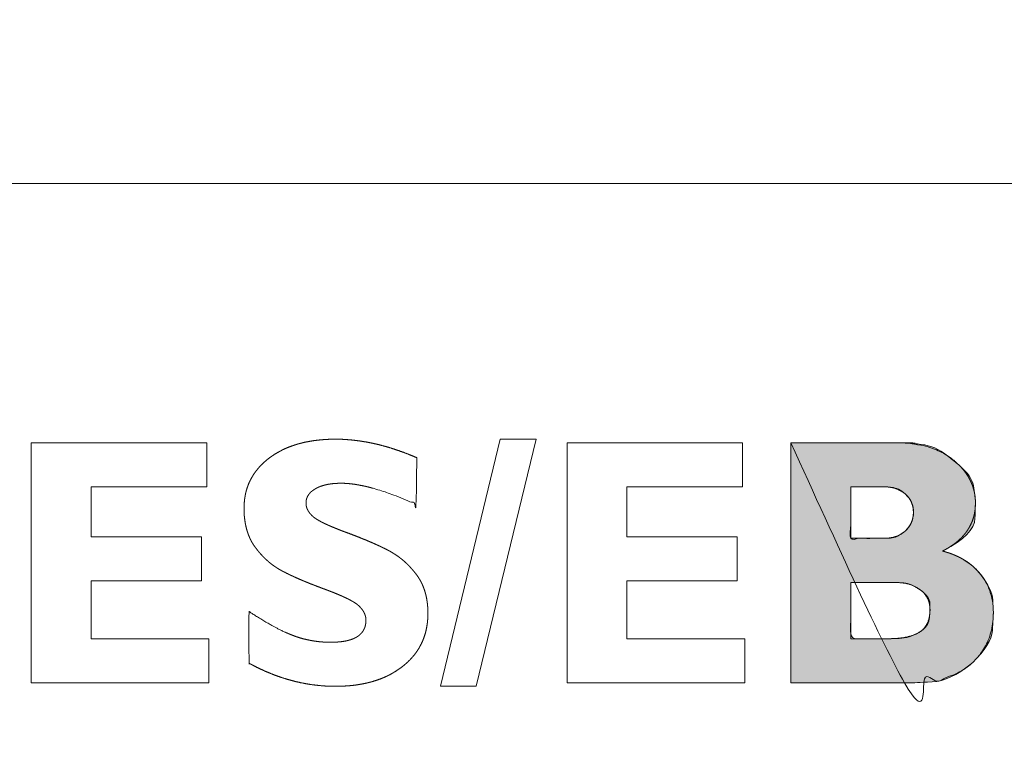
# Model space of a CAD drawing. Units: millimetres. Extents: x -144 to 144, y -102 to 100.
# Drawn here: x -78 to -77, y -49 to -48 of the extents above; entities that cross this region are included whole.
import ezdxf

# ---------------------------------------------------------------- set-up
doc = ezdxf.new("R2010")
doc.units = ezdxf.units.MM
doc.header["$LTSCALE"] = 12.7
doc.layers.add('LAGER_1', color=7, linetype='Continuous', lineweight=18)

msp = doc.modelspace()

# ---------------------------------------------------------------- hatches: boundary and pattern name
at = {"layer": 'LAGER_1', "linetype": 'Continuous', "lineweight": 0}
h = msp.add_hatch(color=7, dxfattribs=at)
h.paths.add_polyline_path([(-76.8295, -48.2465), (-76.8296, -48.2465), (-76.8298, -48.2465), (-76.8302, -48.2465), (-76.8312, -48.2465), (-76.832, -48.2465), (-76.8329, -48.2465), (-76.8339, -48.2465), (-76.9956, -48.2465), (-76.9956, -48.6312), (-76.8102, -48.6312), (-76.8097, -48.6312), (-76.8093, -48.6312), (-76.8091, -48.6312), (-76.809, -48.6312), (-76.8089, -48.6312), (-76.8087, -48.6312), (-76.8083, -48.6312), (-76.8077, -48.6312), (-76.807, -48.6312), (-76.8062, -48.6312), (-76.8052, -48.6312), (-76.8041, -48.6312), (-76.8025, -48.6311), (-76.8001, -48.6311), (-76.797, -48.6309), (-76.7931, -48.6308), (-76.7884, -48.6306), (-76.7829, -48.6303), (-76.7767, -48.6301), (-76.7697, -48.6297), (-76.7622, -48.629), (-76.7547, -48.6274), (-76.747, -48.625), (-76.7393, -48.6218), (-76.7314, -48.6178), (-76.7234, -48.613), (-76.7153, -48.6073), (-76.7071, -48.6008), (-76.706, -48.5999), (-76.705, -48.5989), (-76.6978, -48.5917), (-76.6916, -48.5848), (-76.6863, -48.578), (-76.6819, -48.5715), (-76.6783, -48.5651), (-76.6757, -48.559), (-76.674, -48.553), (-76.6731, -48.5473), (-76.6728, -48.542), (-76.6725, -48.5372), (-76.6722, -48.5331), (-76.672, -48.5296), (-76.6718, -48.5266), (-76.6717, -48.5243), (-76.6716, -48.5226), (-76.6716, -48.5214), (-76.6715, -48.5206), (-76.6715, -48.5199), (-76.6715, -48.5192), (-76.6715, -48.5185), (-76.6715, -48.5178), (-76.6715, -48.5172), (-76.6715, -48.5167), (-76.6715, -48.5162), (-76.6716, -48.5154), (-76.6716, -48.5143), (-76.6717, -48.5127), (-76.6718, -48.5106), (-76.6719, -48.5081), (-76.6721, -48.5052), (-76.6723, -48.5018), (-76.6725, -48.498), (-76.673, -48.4938), (-76.674, -48.4894), (-76.6756, -48.4847), (-76.6778, -48.4798), (-76.6804, -48.4747), (-76.6836, -48.4693), (-76.6874, -48.4636), (-76.6917, -48.4578), (-76.6923, -48.457), (-76.693, -48.4561), (-76.6984, -48.4501), (-76.7044, -48.4445), (-76.7109, -48.4393), (-76.718, -48.4346), (-76.7256, -48.4304), (-76.7337, -48.4266), (-76.7424, -48.4233), (-76.7516, -48.4204), (-76.7528, -48.4201), (-76.7512, -48.4193), (-76.7396, -48.4128), (-76.7295, -48.4063), (-76.721, -48.3999), (-76.7139, -48.3935), (-76.7084, -48.3871), (-76.7044, -48.3808), (-76.7019, -48.3744), (-76.701, -48.3681), (-76.7008, -48.3621), (-76.7006, -48.3568), (-76.7005, -48.3522), (-76.7004, -48.3483), (-76.7003, -48.345), (-76.7003, -48.3424), (-76.7002, -48.3406), (-76.7002, -48.3394), (-76.7003, -48.3383), (-76.7004, -48.3368), (-76.7006, -48.3349), (-76.7009, -48.3326), (-76.7013, -48.3299), (-76.7017, -48.3268), (-76.7021, -48.3233), (-76.7027, -48.3194), (-76.7035, -48.3153), (-76.7046, -48.3113), (-76.7062, -48.3074), (-76.7081, -48.3036), (-76.7104, -48.2998), (-76.7131, -48.2961), (-76.7161, -48.2925), (-76.7196, -48.289), (-76.7232, -48.2856), (-76.727, -48.2822), (-76.7308, -48.2788), (-76.7348, -48.2755), (-76.7388, -48.2722), (-76.7428, -48.269), (-76.747, -48.2659), (-76.7513, -48.2628), (-76.7557, -48.2599), (-76.7603, -48.2573), (-76.7652, -48.255), (-76.7702, -48.2531), (-76.7756, -48.2515), (-76.7811, -48.2502), (-76.7869, -48.2492), (-76.7928, -48.2486), (-76.7987, -48.2481), (-76.8039, -48.2477), (-76.8086, -48.2474), (-76.8127, -48.2471), (-76.8162, -48.2468), (-76.8192, -48.2467), (-76.8216, -48.2466), (-76.8234, -48.2465), (-76.8248, -48.2465), (-76.826, -48.2465), (-76.8271, -48.2465), (-76.828, -48.2465), (-76.8286, -48.2465), (-76.8291, -48.2465), (-76.8294, -48.2465)])
h.paths.add_polyline_path([(-76.8323, -48.4703), (-76.8322, -48.4703), (-76.832, -48.4703), (-76.8318, -48.4703), (-76.8316, -48.4703), (-76.8313, -48.4703), (-76.831, -48.4703), (-76.8307, -48.4703), (-76.8303, -48.4703), (-76.8299, -48.4703), (-76.8296, -48.4703), (-76.8292, -48.4703), (-76.8288, -48.4703), (-76.8284, -48.4703), (-76.828, -48.4703), (-76.8274, -48.4703), (-76.8265, -48.4704), (-76.8253, -48.4705), (-76.8238, -48.4706), (-76.822, -48.4707), (-76.8199, -48.4708), (-76.8175, -48.471), (-76.8148, -48.4712), (-76.8118, -48.4715), (-76.8088, -48.4722), (-76.8058, -48.473), (-76.8026, -48.4742), (-76.7994, -48.4757), (-76.7962, -48.4774), (-76.7928, -48.4794), (-76.7894, -48.4816), (-76.789, -48.4819), (-76.7887, -48.4821), (-76.7851, -48.4851), (-76.7819, -48.4879), (-76.7793, -48.4907), (-76.7771, -48.4935), (-76.7754, -48.4961), (-76.7742, -48.4987), (-76.7734, -48.5013), (-76.7731, -48.5037), (-76.7731, -48.506), (-76.773, -48.5081), (-76.773, -48.51), (-76.773, -48.5116), (-76.773, -48.513), (-76.773, -48.5141), (-76.773, -48.5151), (-76.773, -48.5158), (-76.773, -48.5165), (-76.7731, -48.5175), (-76.7732, -48.5188), (-76.7733, -48.5203), (-76.7735, -48.5222), (-76.7737, -48.5243), (-76.7739, -48.5267), (-76.7742, -48.5294), (-76.7747, -48.5322), (-76.7756, -48.5349), (-76.777, -48.5375), (-76.7787, -48.5401), (-76.7808, -48.5427), (-76.7833, -48.5451), (-76.7862, -48.5475), (-76.7895, -48.5499), (-76.7899, -48.5501), (-76.7903, -48.5503), (-76.7941, -48.5525), (-76.7981, -48.5544), (-76.802, -48.556), (-76.806, -48.5574), (-76.81, -48.5584), (-76.8141, -48.5592), (-76.8181, -48.5598), (-76.8223, -48.5601), (-76.8262, -48.5602), (-76.8296, -48.5603), (-76.8326, -48.5604), (-76.8351, -48.5605), (-76.8371, -48.5605), (-76.8387, -48.5606), (-76.8398, -48.5606), (-76.8404, -48.5606), (-76.8408, -48.5606), (-76.8412, -48.5606), (-76.8416, -48.5606), (-76.842, -48.5606), (-76.8425, -48.5606), (-76.843, -48.5606), (-76.8434, -48.5606), (-76.8439, -48.5606), (-76.8444, -48.5606), (-76.8448, -48.5606), (-76.8451, -48.5606), (-76.8454, -48.5606), (-76.8455, -48.5607), (-76.8457, -48.5607), (-76.8458, -48.5606), (-76.8471, -48.5606), (-76.8476, -48.5607), (-76.8532, -48.5607), (-76.8545, -48.5606), (-76.8997, -48.5606), (-76.8997, -48.4703), (-76.8324, -48.4703)])
h.paths.add_polyline_path([(-76.8492, -48.317), (-76.8492, -48.317), (-76.8491, -48.317), (-76.8489, -48.317), (-76.8487, -48.317), (-76.8485, -48.317), (-76.8482, -48.317), (-76.8479, -48.317), (-76.8476, -48.317), (-76.8473, -48.317), (-76.8469, -48.317), (-76.8466, -48.317), (-76.8462, -48.3171), (-76.8458, -48.3171), (-76.8453, -48.3171), (-76.8448, -48.3171), (-76.8439, -48.3172), (-76.8428, -48.3173), (-76.8415, -48.3174), (-76.8399, -48.3175), (-76.8381, -48.3177), (-76.836, -48.3179), (-76.8336, -48.3181), (-76.8311, -48.3185), (-76.8286, -48.3191), (-76.826, -48.32), (-76.8234, -48.3212), (-76.8208, -48.3226), (-76.8182, -48.3243), (-76.8155, -48.3262), (-76.8128, -48.3284), (-76.8125, -48.3287), (-76.8122, -48.3289), (-76.8092, -48.332), (-76.8065, -48.3352), (-76.8043, -48.3386), (-76.8025, -48.3422), (-76.8011, -48.346), (-76.8001, -48.3499), (-76.7996, -48.354), (-76.7994, -48.3583), (-76.7997, -48.3626), (-76.8003, -48.3667), (-76.8013, -48.3706), (-76.8027, -48.3744), (-76.8045, -48.3779), (-76.8067, -48.3813), (-76.8093, -48.3845), (-76.8122, -48.3875), (-76.8125, -48.3878), (-76.8128, -48.388), (-76.8159, -48.3906), (-76.819, -48.3928), (-76.822, -48.3948), (-76.825, -48.3964), (-76.8279, -48.3976), (-76.8307, -48.3985), (-76.8335, -48.3991), (-76.8363, -48.3993), (-76.8388, -48.3994), (-76.8411, -48.3995), (-76.843, -48.3996), (-76.8447, -48.3996), (-76.846, -48.3996), (-76.847, -48.3997), (-76.8478, -48.3997), (-76.8482, -48.3997), (-76.8485, -48.3997), (-76.8487, -48.3997), (-76.8489, -48.3997), (-76.8491, -48.3997), (-76.8492, -48.3997), (-76.8492, -48.3997), (-76.8492, -48.3997), (-76.8997, -48.3997), (-76.8997, -48.317), (-76.8492, -48.317)])

# ---------------------------------------------------------------- linework, layer by layer
at = {"layer": 'LAGER_1', "color": 7, "linetype": 'Continuous', "lineweight": 5}
msp.add_line((-81.9487, -47.8312), (-72.9286, -47.8312), dxfattribs=at)
at = {"layer": 'LAGER_1', "color": 7, "linetype": 'Continuous', "lineweight": 5, "flags": 128}
for points in [[(-77.5565, -48.6367), (-77.4611, -48.2409), (-77.4031, -48.2409), (-77.4996, -48.6367), (-77.5565, -48.6367)], [(-77.9272, -48.5606), (-77.9272, -48.6312), (-78.2116, -48.6312), (-78.2116, -48.2465), (-77.9305, -48.2465), (-77.9305, -48.317), (-78.1157, -48.317), (-78.1157, -48.3975), (-77.9393, -48.3975), (-77.9393, -48.468), (-78.1157, -48.468), (-78.1157, -48.5606), (-77.9272, -48.5606)], [(-77.0695, -48.5606), (-77.0695, -48.6312), (-77.3539, -48.6312), (-77.3539, -48.2465), (-77.0728, -48.2465), (-77.0728, -48.317), (-77.258, -48.317), (-77.258, -48.3975), (-77.0816, -48.3975), (-77.0816, -48.468), (-77.258, -48.468), (-77.258, -48.5606), (-77.0695, -48.5606)], [(-76.8295, -48.2465), (-76.8296, -48.2465), (-76.8298, -48.2465), (-76.8302, -48.2465), (-76.8312, -48.2465), (-76.832, -48.2465), (-76.8329, -48.2465), (-76.8339, -48.2465), (-76.9956, -48.2465), (-76.9956, -48.6312), (-76.8102, -48.6312), (-76.8097, -48.6312), (-76.8093, -48.6312), (-76.8091, -48.6312), (-76.809, -48.6312), (-76.8089, -48.6312), (-76.8087, -48.6312), (-76.8083, -48.6312), (-76.8077, -48.6312), (-76.807, -48.6312), (-76.8062, -48.6312), (-76.8052, -48.6312), (-76.8041, -48.6312), (-76.8025, -48.6311), (-76.8001, -48.6311), (-76.797, -48.6309), (-76.7931, -48.6308), (-76.7884, -48.6306), (-76.7829, -48.6303), (-76.7767, -48.6301), (-76.7697, -48.6297), (-76.7622, -48.629), (-76.7547, -48.6274), (-76.747, -48.625), (-76.7393, -48.6218), (-76.7314, -48.6178), (-76.7234, -48.613), (-76.7153, -48.6073), (-76.7071, -48.6008), (-76.706, -48.5999), (-76.705, -48.5989), (-76.6978, -48.5917), (-76.6916, -48.5848), (-76.6863, -48.578), (-76.6819, -48.5715), (-76.6783, -48.5651), (-76.6757, -48.559), (-76.674, -48.553), (-76.6731, -48.5473), (-76.6728, -48.542), (-76.6725, -48.5372), (-76.6722, -48.5331), (-76.672, -48.5296), (-76.6718, -48.5266), (-76.6717, -48.5243), (-76.6716, -48.5226), (-76.6716, -48.5214), (-76.6715, -48.5206), (-76.6715, -48.5199), (-76.6715, -48.5192), (-76.6715, -48.5185), (-76.6715, -48.5178), (-76.6715, -48.5172), (-76.6715, -48.5167), (-76.6715, -48.5162), (-76.6716, -48.5154), (-76.6716, -48.5143), (-76.6717, -48.5127), (-76.6718, -48.5106), (-76.6719, -48.5081), (-76.6721, -48.5052), (-76.6723, -48.5018), (-76.6725, -48.498), (-76.673, -48.4938), (-76.674, -48.4894), (-76.6756, -48.4847), (-76.6778, -48.4798), (-76.6804, -48.4747), (-76.6836, -48.4693), (-76.6874, -48.4636), (-76.6917, -48.4578), (-76.6923, -48.457), (-76.693, -48.4561), (-76.6984, -48.4501), (-76.7044, -48.4445), (-76.7109, -48.4393), (-76.718, -48.4346), (-76.7256, -48.4304), (-76.7337, -48.4266), (-76.7424, -48.4233), (-76.7516, -48.4204), (-76.7528, -48.4201), (-76.7512, -48.4193), (-76.7396, -48.4128), (-76.7295, -48.4063), (-76.721, -48.3999), (-76.7139, -48.3935), (-76.7084, -48.3871), (-76.7044, -48.3808), (-76.7019, -48.3744), (-76.701, -48.3681), (-76.7008, -48.3621), (-76.7006, -48.3568), (-76.7005, -48.3522), (-76.7004, -48.3483), (-76.7003, -48.345), (-76.7003, -48.3424), (-76.7002, -48.3406), (-76.7002, -48.3394), (-76.7003, -48.3383), (-76.7004, -48.3368), (-76.7006, -48.3349), (-76.7009, -48.3326), (-76.7013, -48.3299), (-76.7017, -48.3268), (-76.7021, -48.3233), (-76.7027, -48.3194), (-76.7035, -48.3153), (-76.7046, -48.3113), (-76.7062, -48.3074), (-76.7081, -48.3036), (-76.7104, -48.2998), (-76.7131, -48.2961), (-76.7161, -48.2925), (-76.7196, -48.289), (-76.7232, -48.2856), (-76.727, -48.2822), (-76.7308, -48.2788), (-76.7348, -48.2755), (-76.7388, -48.2722), (-76.7428, -48.269), (-76.747, -48.2659), (-76.7513, -48.2628), (-76.7557, -48.2599), (-76.7603, -48.2573), (-76.7652, -48.255), (-76.7702, -48.2531), (-76.7756, -48.2515), (-76.7811, -48.2502), (-76.7869, -48.2492), (-76.7928, -48.2486), (-76.7987, -48.2481), (-76.8039, -48.2477), (-76.8086, -48.2474), (-76.8127, -48.2471), (-76.8162, -48.2468), (-76.8192, -48.2467), (-76.8216, -48.2466), (-76.8234, -48.2465), (-76.8248, -48.2465), (-76.826, -48.2465), (-76.8271, -48.2465), (-76.828, -48.2465), (-76.8286, -48.2465), (-76.8291, -48.2465), (-76.8294, -48.2465)], [(-76.8492, -48.317), (-76.8492, -48.317), (-76.8491, -48.317), (-76.8489, -48.317), (-76.8487, -48.317), (-76.8485, -48.317), (-76.8482, -48.317), (-76.8479, -48.317), (-76.8476, -48.317), (-76.8473, -48.317), (-76.8469, -48.317), (-76.8466, -48.317), (-76.8462, -48.3171), (-76.8458, -48.3171), (-76.8453, -48.3171), (-76.8448, -48.3171), (-76.8439, -48.3172), (-76.8428, -48.3173), (-76.8415, -48.3174), (-76.8399, -48.3175), (-76.8381, -48.3177), (-76.836, -48.3179), (-76.8336, -48.3181), (-76.8311, -48.3185), (-76.8286, -48.3191), (-76.826, -48.32), (-76.8234, -48.3212), (-76.8208, -48.3226), (-76.8182, -48.3243), (-76.8155, -48.3262), (-76.8128, -48.3284), (-76.8125, -48.3287), (-76.8122, -48.3289), (-76.8092, -48.332), (-76.8065, -48.3352), (-76.8043, -48.3386), (-76.8025, -48.3422), (-76.8011, -48.346), (-76.8001, -48.3499), (-76.7996, -48.354), (-76.7994, -48.3583), (-76.7997, -48.3626), (-76.8003, -48.3667), (-76.8013, -48.3706), (-76.8027, -48.3744), (-76.8045, -48.3779), (-76.8067, -48.3813), (-76.8093, -48.3845), (-76.8122, -48.3875), (-76.8125, -48.3878), (-76.8128, -48.388), (-76.8159, -48.3906), (-76.819, -48.3928), (-76.822, -48.3948), (-76.825, -48.3964), (-76.8279, -48.3976), (-76.8307, -48.3985), (-76.8335, -48.3991), (-76.8363, -48.3993), (-76.8388, -48.3994), (-76.8411, -48.3995), (-76.843, -48.3996), (-76.8447, -48.3996), (-76.846, -48.3996), (-76.847, -48.3997), (-76.8478, -48.3997), (-76.8482, -48.3997), (-76.8485, -48.3997), (-76.8487, -48.3997), (-76.8489, -48.3997), (-76.8491, -48.3997), (-76.8492, -48.3997), (-76.8492, -48.3997), (-76.8492, -48.3997), (-76.8997, -48.3997), (-76.8997, -48.317), (-76.8492, -48.317)], [(-76.8323, -48.4703), (-76.8322, -48.4703), (-76.832, -48.4703), (-76.8318, -48.4703), (-76.8316, -48.4703), (-76.8313, -48.4703), (-76.831, -48.4703), (-76.8307, -48.4703), (-76.8303, -48.4703), (-76.8299, -48.4703), (-76.8296, -48.4703), (-76.8292, -48.4703), (-76.8288, -48.4703), (-76.8284, -48.4703), (-76.828, -48.4703), (-76.8274, -48.4703), (-76.8265, -48.4704), (-76.8253, -48.4705), (-76.8238, -48.4706), (-76.822, -48.4707), (-76.8199, -48.4708), (-76.8175, -48.471), (-76.8148, -48.4712), (-76.8118, -48.4715), (-76.8088, -48.4722), (-76.8058, -48.473), (-76.8026, -48.4742), (-76.7994, -48.4757), (-76.7962, -48.4774), (-76.7928, -48.4794), (-76.7894, -48.4816), (-76.789, -48.4819), (-76.7887, -48.4821), (-76.7851, -48.4851), (-76.7819, -48.4879), (-76.7793, -48.4907), (-76.7771, -48.4935), (-76.7754, -48.4961), (-76.7742, -48.4987), (-76.7734, -48.5013), (-76.7731, -48.5037), (-76.7731, -48.506), (-76.773, -48.5081), (-76.773, -48.51), (-76.773, -48.5116), (-76.773, -48.513), (-76.773, -48.5141), (-76.773, -48.5151), (-76.773, -48.5158), (-76.773, -48.5165), (-76.7731, -48.5175), (-76.7732, -48.5188), (-76.7733, -48.5203), (-76.7735, -48.5222), (-76.7737, -48.5243), (-76.7739, -48.5267), (-76.7742, -48.5294), (-76.7747, -48.5322), (-76.7756, -48.5349), (-76.777, -48.5375), (-76.7787, -48.5401), (-76.7808, -48.5427), (-76.7833, -48.5451), (-76.7862, -48.5475), (-76.7895, -48.5499), (-76.7899, -48.5501), (-76.7903, -48.5503), (-76.7941, -48.5525), (-76.7981, -48.5544), (-76.802, -48.556), (-76.806, -48.5574), (-76.81, -48.5584), (-76.8141, -48.5592), (-76.8181, -48.5598), (-76.8223, -48.5601), (-76.8262, -48.5602), (-76.8296, -48.5603), (-76.8326, -48.5604), (-76.8351, -48.5605), (-76.8371, -48.5605), (-76.8387, -48.5606), (-76.8398, -48.5606), (-76.8404, -48.5606), (-76.8408, -48.5606), (-76.8412, -48.5606), (-76.8416, -48.5606), (-76.842, -48.5606), (-76.8425, -48.5606), (-76.843, -48.5606), (-76.8434, -48.5606), (-76.8439, -48.5606), (-76.8444, -48.5606), (-76.8448, -48.5606), (-76.8451, -48.5606), (-76.8454, -48.5606), (-76.8455, -48.5607), (-76.8457, -48.5607), (-76.8458, -48.5606), (-76.8471, -48.5606), (-76.8476, -48.5607), (-76.8532, -48.5607), (-76.8545, -48.5606), (-76.8997, -48.5606), (-76.8997, -48.4703), (-76.8324, -48.4703)]]:
    msp.add_lwpolyline(points, close=True, dxfattribs=at)
at = {"layer": 'LAGER_1', "color": 7, "linetype": 'Continuous', "lineweight": 5}
for points, knots in [([(-104.3346, -42.1512), (-104.3346, -41.7712), (-104.3346, -41.3912), (-102.2496, -41.3912), (-100.1647, -41.3912), (-100.1646, -41.7699), (-100.1647, -42.1656), (-100.1617, -42.2442), (-100.1384, -42.3641), (-100.098, -42.4769), (-100.042, -42.5811), (-99.9718, -42.6754), (-99.8889, -42.7584), (-99.7946, -42.8285), (-99.6903, -42.8845), (-99.5776, -42.9249), (-99.4577, -42.9482), (-99.3335, -42.953), (-99.2108, -42.9388), (-99.0943, -42.9068), (-98.9856, -42.8584), (-98.8862, -42.7951), (-98.7974, -42.7184), (-98.7207, -42.6296), (-98.6574, -42.5301), (-98.609, -42.4214), (-98.577, -42.3049), (-98.5646, -42.1966), (-98.5647, -41.7699), (-98.5646, -41.3912), (-86.0196, -41.3912), (-73.4746, -41.3912), (-73.4745, -41.7699), (-73.4746, -42.1636), (-73.472, -42.2326), (-73.4516, -42.3375), (-73.4163, -42.4362), (-73.3673, -42.5274), (-73.3059, -42.6099), (-73.2333, -42.6824), (-73.1508, -42.7438), (-73.0596, -42.7928), (-72.9609, -42.8282), (-72.856, -42.8486), (-72.7474, -42.8527), (-72.6401, -42.8403), (-72.5381, -42.8123), (-72.443, -42.77), (-72.356, -42.7146), (-72.2783, -42.6475), (-72.2112, -42.5698), (-72.1558, -42.4828), (-72.1135, -42.3877), (-72.0855, -42.2857), (-72.0746, -42.1908), (-72.0747, -41.7699), (-72.0747, -41.3912), (-66.9247, -41.3912), (-61.7746, -41.3912), (-61.7746, -45.5912), (-61.7746, -49.7912), (-83.1046, -49.7912), (-104.4346, -49.7912), (-104.4347, -49.4326), (-104.4347, -49.0739), (-104.4347, -48.8148), (-104.4345, -48.7061), (-104.447, -48.5974), (-104.4791, -48.4809), (-104.5275, -48.3722), (-104.5907, -48.2728), (-104.6675, -48.184), (-104.7562, -48.1073), (-104.8557, -48.044), (-104.9643, -47.9956), (-105.0808, -47.9636), (-105.1889, -47.9512), (-105.5356, -47.9512), (-105.8346, -47.9512), (-105.8346, -45.4512), (-105.8346, -42.9512), (-105.4859, -42.9509), (-105.0891, -42.9513), (-104.9809, -42.9388), (-104.8644, -42.9068), (-104.7557, -42.8584), (-104.6562, -42.7951), (-104.5674, -42.7184), (-104.4907, -42.6296), (-104.4274, -42.5301), (-104.379, -42.4214), (-104.347, -42.3049), (-104.34, -42.2444), (-104.3346, -42.198), (-104.3346, -42.1512)], [0, 0, 0, 1, 1, 2, 2, 3, 4, 5, 6, 7, 8, 9, 10, 11, 12, 13, 14, 15, 16, 17, 18, 19, 20, 21, 22, 23, 24, 25, 26, 26, 27, 27, 28, 29, 30, 31, 32, 33, 34, 35, 36, 37, 38, 39, 40, 41, 42, 43, 44, 45, 46, 47, 48, 49, 50, 51, 51, 52, 52, 53, 53, 54, 54, 55, 55, 56, 57, 58, 59, 60, 61, 62, 63, 64, 65, 66, 67, 68, 68, 69, 69, 70, 71, 72, 73, 74, 75, 76, 77, 78, 79, 80, 80, 81, 81, 81]), ([(-77.5943, -48.2706), (-77.5943, -48.3461), (-77.5951, -48.3455), (-77.596, -48.3448), (-77.5967, -48.3445), (-77.5975, -48.3443), (-77.5983, -48.3439), (-77.5991, -48.3435), (-77.6026, -48.342), (-77.6062, -48.3404), (-77.6115, -48.3382), (-77.6169, -48.3359), (-77.6229, -48.3336), (-77.6289, -48.3313), (-77.6332, -48.3297), (-77.6376, -48.3281), (-77.6417, -48.3266), (-77.6459, -48.3252), (-77.65, -48.3239), (-77.6541, -48.3226), (-77.658, -48.3214), (-77.6619, -48.3202), (-77.6658, -48.3192), (-77.6696, -48.3181), (-77.6733, -48.3172), (-77.677, -48.3163), (-77.6806, -48.3156), (-77.6842, -48.3149), (-77.6876, -48.3142), (-77.691, -48.3136), (-77.6943, -48.3131), (-77.6977, -48.3127), (-77.7008, -48.3123), (-77.704, -48.312), (-77.708, -48.3117), (-77.712, -48.3115), (-77.7149, -48.3115), (-77.7177, -48.3115), (-77.7197, -48.3116), (-77.7217, -48.3116), (-77.7238, -48.3117), (-77.7258, -48.3119), (-77.7278, -48.312), (-77.7297, -48.3122), (-77.7316, -48.3125), (-77.7335, -48.3127), (-77.7353, -48.313), (-77.7372, -48.3133), (-77.7389, -48.3137), (-77.7406, -48.3141), (-77.7423, -48.3145), (-77.744, -48.315), (-77.7455, -48.3155), (-77.7471, -48.316), (-77.7486, -48.3165), (-77.7502, -48.3171), (-77.7516, -48.3177), (-77.753, -48.3184), (-77.7543, -48.319), (-77.7555, -48.3196), (-77.7566, -48.3203), (-77.7578, -48.321), (-77.7589, -48.3217), (-77.76, -48.3224), (-77.7611, -48.3233), (-77.7622, -48.3241), (-77.7632, -48.3249), (-77.7641, -48.3258), (-77.765, -48.3267), (-77.7659, -48.3276), (-77.7666, -48.3286), (-77.7674, -48.3295), (-77.768, -48.3305), (-77.7687, -48.3315), (-77.7692, -48.3325), (-77.7697, -48.3335), (-77.7701, -48.3346), (-77.7706, -48.3357), (-77.7709, -48.3368), (-77.7712, -48.3379), (-77.7714, -48.339), (-77.7716, -48.3402), (-77.7717, -48.3413), (-77.7717, -48.3424), (-77.7717, -48.3434), (-77.7717, -48.3444), (-77.7717, -48.3453), (-77.7716, -48.3463), (-77.7714, -48.3472), (-77.7713, -48.3481), (-77.771, -48.349), (-77.7708, -48.35), (-77.7705, -48.3509), (-77.7702, -48.3518), (-77.7698, -48.3527), (-77.7694, -48.3536), (-77.7688, -48.3546), (-77.7683, -48.3556), (-77.7675, -48.3569), (-77.7667, -48.3582), (-77.7658, -48.3593), (-77.7649, -48.3604), (-77.7638, -48.3616), (-77.7627, -48.3628), (-77.7611, -48.3643), (-77.7602, -48.3651), (-77.7595, -48.3657), (-77.7589, -48.3662), (-77.7583, -48.3667), (-77.7576, -48.3671), (-77.7566, -48.3678), (-77.7556, -48.3686), (-77.754, -48.3695), (-77.7524, -48.3705), (-77.7507, -48.3715), (-77.7489, -48.3725), (-77.7468, -48.3736), (-77.7448, -48.3746), (-77.7425, -48.3757), (-77.7403, -48.3768), (-77.7378, -48.3779), (-77.7353, -48.3791), (-77.7326, -48.3802), (-77.7299, -48.3814), (-77.7269, -48.3826), (-77.7239, -48.3838), (-77.7208, -48.3851), (-77.7176, -48.3864), (-77.7144, -48.3876), (-77.7112, -48.3888), (-77.7077, -48.3901), (-77.7006, -48.3927), (-77.6941, -48.3952), (-77.6875, -48.3978), (-77.6827, -48.3997), (-77.6779, -48.4017), (-77.6734, -48.4035), (-77.669, -48.4054), (-77.6648, -48.4072), (-77.6605, -48.4091), (-77.6566, -48.4109), (-77.6527, -48.4127), (-77.6482, -48.4149), (-77.6436, -48.4171), (-77.6394, -48.4193), (-77.6348, -48.4218), (-77.6306, -48.4245), (-77.6265, -48.4271), (-77.6225, -48.4301), (-77.6186, -48.433), (-77.6148, -48.4363), (-77.6111, -48.4396), (-77.6075, -48.4432), (-77.604, -48.4468), (-77.601, -48.4503), (-77.598, -48.4539), (-77.5958, -48.4567), (-77.5936, -48.4596), (-77.5923, -48.4616), (-77.5909, -48.4637), (-77.5896, -48.466), (-77.5883, -48.4682), (-77.5871, -48.4706), (-77.5859, -48.473), (-77.5848, -48.4754), (-77.5838, -48.4779), (-77.5829, -48.4805), (-77.5819, -48.483), (-77.5811, -48.486), (-77.5802, -48.489), (-77.5796, -48.4916), (-77.579, -48.4942), (-77.5786, -48.4965), (-77.5782, -48.4988), (-77.5778, -48.5017), (-77.5774, -48.5046), (-77.5771, -48.5076), (-77.5769, -48.5107), (-77.5767, -48.5138), (-77.5766, -48.517), (-77.5766, -48.5203), (-77.5766, -48.5236), (-77.5768, -48.5264), (-77.5769, -48.5292), (-77.5772, -48.5324), (-77.5775, -48.5356), (-77.5782, -48.5398), (-77.5789, -48.544), (-77.5798, -48.5481), (-77.5808, -48.5521), (-77.5821, -48.556), (-77.5834, -48.5599), (-77.5849, -48.5636), (-77.5865, -48.5673), (-77.5884, -48.5709), (-77.5902, -48.5745), (-77.5918, -48.577), (-77.5934, -48.5796), (-77.5952, -48.5821), (-77.5969, -48.5846), (-77.5995, -48.5877), (-77.6021, -48.5909), (-77.605, -48.5939), (-77.6079, -48.5969), (-77.6109, -48.5996), (-77.6139, -48.6023), (-77.6173, -48.605), (-77.6207, -48.6077), (-77.6242, -48.61), (-77.6276, -48.6123), (-77.6314, -48.6146), (-77.6352, -48.6169), (-77.6382, -48.6184), (-77.6412, -48.6199), (-77.6446, -48.6215), (-77.6479, -48.623), (-77.6525, -48.6248), (-77.6571, -48.6265), (-77.6616, -48.6279), (-77.6661, -48.6294), (-77.6702, -48.6304), (-77.6743, -48.6314), (-77.6785, -48.6323), (-77.6827, -48.6332), (-77.6878, -48.634), (-77.6928, -48.6348), (-77.698, -48.6354), (-77.7032, -48.6359), (-77.7086, -48.6362), (-77.7139, -48.6366), (-77.7196, -48.6367), (-77.7253, -48.6368), (-77.7313, -48.6366), (-77.7373, -48.6365), (-77.7433, -48.6361), (-77.7494, -48.6356), (-77.7554, -48.6349), (-77.7614, -48.6343), (-77.7674, -48.6333), (-77.7734, -48.6323), (-77.7793, -48.6311), (-77.7853, -48.6299), (-77.7912, -48.6284), (-77.7971, -48.6269), (-77.803, -48.6251), (-77.8089, -48.6233), (-77.8148, -48.6213), (-77.8206, -48.6193), (-77.8265, -48.6169), (-77.8323, -48.6146), (-77.8381, -48.6121), (-77.8439, -48.6095), (-77.8486, -48.6072), (-77.8532, -48.6049), (-77.8554, -48.6037), (-77.8575, -48.6026), (-77.8582, -48.6022), (-77.8589, -48.6018), (-77.8597, -48.6015), (-77.8604, -48.6011), (-77.8611, -48.6007), (-77.8617, -48.6002), (-77.8625, -48.6001), (-77.8632, -48.5999), (-77.8632, -48.5581), (-77.8632, -48.5163), (-77.8628, -48.5168), (-77.8624, -48.5172), (-77.862, -48.5174), (-77.8616, -48.5176), (-77.8612, -48.5179), (-77.8608, -48.5182), (-77.8574, -48.5204), (-77.8541, -48.5227), (-77.8497, -48.5254), (-77.8454, -48.5282), (-77.8408, -48.5309), (-77.8363, -48.5337), (-77.8318, -48.5362), (-77.8274, -48.5387), (-77.8245, -48.5403), (-77.8216, -48.5419), (-77.8188, -48.5433), (-77.816, -48.5448), (-77.8126, -48.5465), (-77.8092, -48.5482), (-77.8059, -48.5497), (-77.8025, -48.5512), (-77.8001, -48.5522), (-77.7977, -48.5533), (-77.7951, -48.5543), (-77.7926, -48.5553), (-77.7886, -48.5568), (-77.7846, -48.5582), (-77.7794, -48.5597), (-77.7742, -48.5612), (-77.7689, -48.5623), (-77.7635, -48.5635), (-77.7585, -48.5642), (-77.7534, -48.565), (-77.7482, -48.5655), (-77.743, -48.5659), (-77.7388, -48.566), (-77.7345, -48.5662), (-77.7319, -48.5662), (-77.7292, -48.5662), (-77.7269, -48.5661), (-77.7247, -48.566), (-77.7225, -48.5659), (-77.7203, -48.5657), (-77.7182, -48.5655), (-77.7161, -48.5653), (-77.7142, -48.5651), (-77.7122, -48.5648), (-77.7103, -48.5645), (-77.7084, -48.5642), (-77.7067, -48.5638), (-77.7049, -48.5634), (-77.7036, -48.563), (-77.7024, -48.5627), (-77.7012, -48.5623), (-77.7, -48.562), (-77.6984, -48.5614), (-77.6969, -48.5609), (-77.6955, -48.5602), (-77.6941, -48.5596), (-77.6928, -48.559), (-77.6915, -48.5583), (-77.6902, -48.5575), (-77.689, -48.5568), (-77.6879, -48.556), (-77.6868, -48.5552), (-77.6858, -48.5543), (-77.6848, -48.5534), (-77.6839, -48.5525), (-77.683, -48.5515), (-77.6822, -48.5505), (-77.6814, -48.5495), (-77.6807, -48.5485), (-77.68, -48.5474), (-77.6794, -48.5463), (-77.6788, -48.5451), (-77.6783, -48.5439), (-77.6778, -48.5428), (-77.6774, -48.5415), (-77.677, -48.5402), (-77.6767, -48.5389), (-77.6764, -48.5376), (-77.6762, -48.5362), (-77.676, -48.5348), (-77.6759, -48.5334), (-77.6758, -48.532), (-77.6758, -48.5309), (-77.6758, -48.5297), (-77.6759, -48.5286), (-77.676, -48.5276), (-77.6762, -48.5266), (-77.6763, -48.5256), (-77.6766, -48.5246), (-77.6768, -48.5236), (-77.6772, -48.5226), (-77.6775, -48.5216), (-77.6781, -48.5203), (-77.6786, -48.5189), (-77.6794, -48.5176), (-77.6801, -48.5163), (-77.6808, -48.5154), (-77.6814, -48.5144), (-77.6821, -48.5135), (-77.6828, -48.5125), (-77.684, -48.5112), (-77.6851, -48.5098), (-77.6869, -48.5081), (-77.6878, -48.5072), (-77.6885, -48.5067), (-77.6892, -48.5061), (-77.6898, -48.5056), (-77.6904, -48.5051), (-77.6915, -48.5044), (-77.6925, -48.5036), (-77.6941, -48.5026), (-77.6957, -48.5016), (-77.6976, -48.5005), (-77.6994, -48.4995), (-77.7014, -48.4984), (-77.7035, -48.4973), (-77.7058, -48.4962), (-77.7081, -48.495), (-77.7106, -48.4939), (-77.7131, -48.4927), (-77.7159, -48.4915), (-77.7186, -48.4903), (-77.7216, -48.4891), (-77.7246, -48.4878), (-77.7278, -48.4865), (-77.731, -48.4853), (-77.7342, -48.484), (-77.7374, -48.4828), (-77.7409, -48.4815), (-77.748, -48.4789), (-77.7546, -48.4763), (-77.7612, -48.4738), (-77.766, -48.4719), (-77.7709, -48.4699), (-77.7753, -48.4681), (-77.7798, -48.4662), (-77.784, -48.4644), (-77.7882, -48.4625), (-77.7921, -48.4607), (-77.796, -48.459), (-77.8004, -48.4568), (-77.8049, -48.4546), (-77.8091, -48.4524), (-77.8115, -48.4511), (-77.8147, -48.4493), (-77.8178, -48.4475), (-77.8208, -48.4454), (-77.8238, -48.4434), (-77.8267, -48.4412), (-77.8296, -48.439), (-77.8324, -48.4365), (-77.8352, -48.4341), (-77.8379, -48.4315), (-77.8406, -48.4289), (-77.8432, -48.426), (-77.8458, -48.4231), (-77.848, -48.4205), (-77.8501, -48.4179), (-77.8526, -48.4146), (-77.854, -48.4127), (-77.8553, -48.4108), (-77.8565, -48.4089), (-77.8579, -48.4067), (-77.8592, -48.4044), (-77.8604, -48.402), (-77.8616, -48.3997), (-77.8626, -48.3972), (-77.8637, -48.3947), (-77.8646, -48.3921), (-77.8655, -48.3896), (-77.8663, -48.3869), (-77.8671, -48.3842), (-77.8677, -48.3814), (-77.8684, -48.3787), (-77.8689, -48.3758), (-77.8694, -48.3729), (-77.8698, -48.3699), (-77.8702, -48.367), (-77.8705, -48.3639), (-77.8707, -48.3608), (-77.8708, -48.3576), (-77.871, -48.3544), (-77.871, -48.3507), (-77.8709, -48.347), (-77.8706, -48.3429), (-77.8703, -48.3388), (-77.8697, -48.3349), (-77.8691, -48.3309), (-77.8683, -48.3271), (-77.8674, -48.3233), (-77.8662, -48.3196), (-77.865, -48.3159), (-77.8636, -48.3124), (-77.8621, -48.3089), (-77.8603, -48.3055), (-77.8586, -48.3021), (-77.8565, -48.2988), (-77.8545, -48.2956), (-77.8525, -48.2929), (-77.8504, -48.2902), (-77.8482, -48.2875), (-77.8459, -48.2849), (-77.8438, -48.2827), (-77.8417, -48.2806), (-77.8395, -48.2785), (-77.8372, -48.2764), (-77.8341, -48.2739), (-77.8311, -48.2714), (-77.8287, -48.2697), (-77.8263, -48.268), (-77.8236, -48.2662), (-77.8209, -48.2644), (-77.8176, -48.2625), (-77.8143, -48.2606), (-77.8106, -48.2587), (-77.807, -48.2568), (-77.8026, -48.255), (-77.7982, -48.2531), (-77.7938, -48.2516), (-77.7895, -48.25), (-77.785, -48.2487), (-77.7804, -48.2474), (-77.7757, -48.2463), (-77.771, -48.2452), (-77.766, -48.2444), (-77.7611, -48.2435), (-77.756, -48.2428), (-77.7509, -48.2422), (-77.7456, -48.2418), (-77.7403, -48.2413), (-77.7348, -48.2411), (-77.7293, -48.2409), (-77.7242, -48.2409), (-77.7191, -48.241), (-77.7141, -48.2411), (-77.7091, -48.2413), (-77.7038, -48.2418), (-77.6985, -48.2422), (-77.6931, -48.2428), (-77.6877, -48.2434), (-77.6822, -48.2443), (-77.6768, -48.2451), (-77.6713, -48.2462), (-77.6658, -48.2473), (-77.6603, -48.2485), (-77.6547, -48.2498), (-77.6492, -48.2513), (-77.6436, -48.2528), (-77.6379, -48.2545), (-77.6323, -48.2562), (-77.6266, -48.2582), (-77.6209, -48.2601), (-77.6152, -48.2622), (-77.6094, -48.2644), (-77.6044, -48.2664), (-77.5993, -48.2685), (-77.595, -48.2703), (-77.5946, -48.2705), (-77.5943, -48.2706)], [0, 0, 0, 1, 1, 2, 2, 3, 3, 4, 4, 5, 5, 6, 6, 7, 7, 8, 8, 9, 9, 10, 10, 11, 11, 12, 12, 13, 13, 14, 14, 15, 15, 16, 16, 17, 17, 18, 18, 19, 19, 20, 20, 21, 21, 22, 22, 23, 23, 24, 24, 25, 25, 26, 26, 27, 27, 28, 28, 29, 29, 30, 30, 31, 31, 32, 32, 33, 33, 34, 34, 35, 35, 36, 36, 37, 37, 38, 38, 39, 39, 40, 40, 41, 41, 42, 42, 43, 43, 44, 44, 45, 45, 46, 46, 47, 47, 48, 48, 49, 49, 50, 50, 51, 51, 52, 52, 53, 53, 54, 54, 55, 55, 56, 56, 57, 57, 58, 58, 59, 59, 60, 60, 61, 61, 62, 62, 63, 63, 64, 64, 65, 65, 66, 66, 67, 67, 68, 68, 69, 69, 70, 70, 71, 71, 72, 72, 73, 73, 74, 74, 75, 75, 76, 76, 77, 77, 78, 78, 79, 79, 80, 80, 81, 81, 82, 82, 83, 83, 84, 84, 85, 85, 86, 86, 87, 87, 88, 88, 89, 89, 90, 90, 91, 91, 92, 92, 93, 93, 94, 94, 95, 95, 96, 96, 97, 97, 98, 98, 99, 99, 100, 100, 101, 101, 102, 102, 103, 103, 104, 104, 105, 105, 106, 106, 107, 107, 108, 108, 109, 109, 110, 110, 111, 111, 112, 112, 113, 113, 114, 114, 115, 115, 116, 116, 117, 117, 118, 118, 119, 119, 120, 120, 121, 121, 122, 122, 123, 123, 124, 124, 125, 125, 126, 126, 127, 127, 128, 128, 129, 129, 130, 130, 131, 131, 132, 132, 133, 133, 134, 134, 135, 135, 136, 136, 137, 137, 138, 138, 139, 139, 140, 140, 141, 141, 142, 142, 143, 143, 144, 144, 145, 145, 146, 146, 147, 147, 148, 148, 149, 149, 150, 150, 151, 151, 152, 152, 153, 153, 154, 154, 155, 155, 156, 156, 157, 157, 158, 158, 159, 159, 160, 160, 161, 161, 162, 162, 163, 163, 164, 164, 165, 165, 166, 166, 167, 167, 168, 168, 169, 169, 170, 170, 171, 171, 172, 172, 173, 173, 174, 174, 175, 175, 176, 176, 177, 177, 178, 178, 179, 179, 180, 180, 181, 181, 182, 182, 183, 183, 184, 184, 185, 185, 186, 186, 187, 187, 188, 188, 189, 189, 190, 190, 191, 191, 192, 192, 193, 193, 194, 194, 195, 195, 196, 196, 197, 197, 198, 198, 199, 199, 200, 200, 201, 201, 202, 202, 203, 203, 204, 204, 205, 205, 206, 206, 207, 207, 208, 208, 209, 209, 210, 210, 211, 211, 212, 212, 213, 213, 214, 214, 215, 215, 216, 216, 217, 217, 218, 218, 219, 219, 220, 220, 221, 221, 222, 222, 223, 223, 224, 224, 225, 225, 226, 226, 227, 227, 228, 228, 229, 229, 230, 230, 231, 231, 232, 232, 233, 233, 234, 234, 235, 235, 236, 236, 237, 237, 238, 238, 239, 239, 240, 240, 241, 241, 242, 242, 243, 243, 244, 244, 245, 245, 246, 246, 247, 247, 248, 248, 249, 249, 250, 250, 251, 251, 252, 252, 253, 253, 254, 254, 255, 255, 256, 256, 257, 257, 258, 258, 259, 259, 260, 260, 261, 261, 262, 262, 263, 263, 264, 264, 264]), ([(-76.9956, -48.2465), (-76.8249, -48.2465), (-76.8165, -48.2467), (-76.8068, -48.2474), (-76.7976, -48.2486), (-76.7887, -48.2501), (-76.7801, -48.2521), (-76.772, -48.2545), (-76.7603, -48.2588), (-76.7498, -48.2643), (-76.7432, -48.2685), (-76.7373, -48.2727), (-76.7329, -48.2764), (-76.7284, -48.2805), (-76.7233, -48.2856), (-76.7187, -48.291), (-76.7146, -48.2965), (-76.711, -48.3021), (-76.708, -48.3079), (-76.7054, -48.3139), (-76.7033, -48.32), (-76.7018, -48.3263), (-76.7007, -48.3327), (-76.7003, -48.3376), (-76.7002, -48.341), (-76.7002, -48.3453), (-76.7004, -48.35), (-76.7012, -48.3583), (-76.7032, -48.366), (-76.705, -48.3717), (-76.7074, -48.3771), (-76.7101, -48.3824), (-76.7133, -48.3875), (-76.7169, -48.3924), (-76.721, -48.397), (-76.724, -48.4), (-76.7287, -48.4044), (-76.734, -48.4085), (-76.7396, -48.4125), (-76.7457, -48.4163), (-76.7503, -48.4188), (-76.7528, -48.4201), (-76.7499, -48.4209), (-76.7441, -48.4226), (-76.7378, -48.4248), (-76.7317, -48.4273), (-76.726, -48.43), (-76.7205, -48.4329), (-76.7153, -48.4361), (-76.7103, -48.4395), (-76.7057, -48.4431), (-76.7013, -48.447), (-76.6972, -48.4512), (-76.6939, -48.455), (-76.6923, -48.457), (-76.6906, -48.4592), (-76.6875, -48.4636), (-76.6845, -48.4684), (-76.6818, -48.4733), (-76.6794, -48.4783), (-76.6774, -48.4835), (-76.6756, -48.4888), (-76.6742, -48.4943), (-76.673, -48.4999), (-76.6722, -48.5056), (-76.6717, -48.5114), (-76.6715, -48.5162), (-76.6715, -48.5223), (-76.672, -48.5305), (-76.673, -48.5386), (-76.6745, -48.5464), (-76.6765, -48.554), (-76.679, -48.5612), (-76.682, -48.5682), (-76.6856, -48.5749), (-76.6896, -48.5813), (-76.6931, -48.5859), (-76.6955, -48.5889), (-76.6993, -48.5933), (-76.7038, -48.5978), (-76.706, -48.5999), (-76.7088, -48.6024), (-76.7134, -48.606), (-76.7176, -48.6089), (-76.7224, -48.6119), (-76.7284, -48.6153), (-76.7362, -48.6189), (-76.7444, -48.6221), (-76.7532, -48.6248), (-76.7624, -48.627), (-76.7722, -48.6287), (-76.7824, -48.63), (-76.793, -48.6309), (-76.8031, -48.6312), (-76.9956, -48.6312), (-76.9956, -48.4388), (-76.9956, -48.2465)], [0, 0, 0, 1, 2, 3, 4, 5, 6, 7, 9, 10, 11, 12, 13, 14, 15, 16, 17, 18, 19, 20, 21, 22, 23, 24, 25, 26, 27, 30, 31, 32, 33, 35, 36, 38, 39, 40, 42, 43, 45, 46, 47, 47, 48, 49, 50, 51, 52, 53, 54, 55, 56, 57, 58, 59, 59, 60, 61, 62, 63, 64, 65, 66, 67, 68, 69, 70, 71, 72, 73, 74, 75, 76, 77, 78, 79, 80, 81, 82, 83, 84, 84, 85, 86, 87, 88, 89, 90, 91, 92, 93, 94, 95, 96, 97, 97, 98, 98, 98]), ([(-76.8997, -48.317), (-76.8997, -48.3584), (-76.8997, -48.3997), (-76.8744, -48.3997), (-76.8433, -48.3997), (-76.83, -48.3979), (-76.8173, -48.3921), (-76.8125, -48.3878), (-76.8122, -48.3875), (-76.8071, -48.3828), (-76.8014, -48.3723), (-76.7985, -48.358), (-76.8016, -48.343), (-76.8078, -48.333), (-76.8122, -48.3289), (-76.8125, -48.3287), (-76.816, -48.3256), (-76.8274, -48.3195), (-76.8423, -48.317), (-76.8492, -48.317), (-76.8744, -48.317), (-76.8997, -48.317)], [0, 0, 0, 1, 1, 2, 3, 4, 5, 5, 6, 7, 8, 9, 10, 11, 12, 12, 13, 14, 15, 15, 16, 16, 16]), ([(-76.8997, -48.4703), (-76.8997, -48.5155), (-76.8997, -48.5606), (-76.8726, -48.5606), (-76.8345, -48.5607), (-76.8128, -48.5587), (-76.7958, -48.5537), (-76.7899, -48.5501), (-76.7895, -48.5499), (-76.7836, -48.546), (-76.7756, -48.5339), (-76.7728, -48.5194), (-76.773, -48.508), (-76.7756, -48.4969), (-76.7833, -48.4862), (-76.7887, -48.4822), (-76.789, -48.4819), (-76.8015, -48.4734), (-76.8243, -48.4702), (-76.8322, -48.4702), (-76.866, -48.4703), (-76.8997, -48.4703)], [0, 0, 0, 1, 1, 2, 3, 4, 5, 5, 6, 7, 8, 9, 10, 11, 12, 13, 13, 14, 15, 15, 16, 16, 16])]:
    msp.add_open_spline(points, degree=2, knots=knots, dxfattribs=at)

doc.saveas('drawing.dxf')
